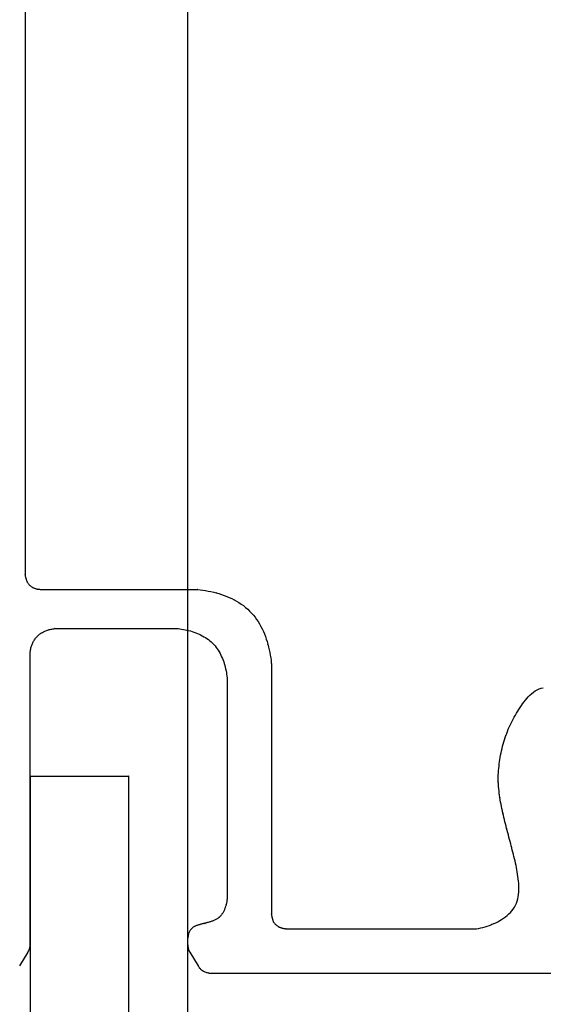
# Model space of a CAD drawing. Extents: x -424 to 186, y -4 to 301.
# Drawn here: x -257 to -255, y 186 to 190 of the extents above; entities that cross this region are included whole.
import ezdxf

# ---------------------------------------------------------------- set-up
doc = ezdxf.new("R2010")
doc.units = 0
doc.layers.add('RV', color=7, linetype='CONTINUOUS')

msp = doc.modelspace()

# ---------------------------------------------------------------- linework, layer by layer
at = {"layer": 'RV', "color": 7, "linetype": 'Continuous'}
for p, q in [((-256.4003, 191.0052), (-256.4003, 181.4463)), ((-256.9847, 190.1026), (-256.9847, 187.661)), ((-256.9852, 187.661), (-256.9847, 187.6592)), ((-256.9847, 187.6592), (-256.9842, 187.6573)), ((-256.9842, 187.6573), (-256.9838, 187.6553)), ((-256.9838, 187.6553), (-256.9834, 187.6533)), ((-256.9834, 187.6533), (-256.9829, 187.6514)), ((-256.9829, 187.6514), (-256.9824, 187.6495)), ((-256.9824, 187.6495), (-256.9818, 187.6477)), ((-256.9818, 187.6477), (-256.9812, 187.6455)), ((-256.9812, 187.6455), (-256.9805, 187.6435)), ((-256.9805, 187.6435), (-256.9799, 187.6416)), ((-256.9799, 187.6416), (-256.9792, 187.6397)), ((-256.9792, 187.6397), (-256.9786, 187.6379)), ((-256.9786, 187.6379), (-256.9779, 187.6361)), ((-256.9779, 187.6361), (-256.9772, 187.6344)), ((-256.9772, 187.6344), (-256.976, 187.6326)), ((-256.976, 187.6326), (-256.9748, 187.6309)), ((-256.9748, 187.6309), (-256.9736, 187.6292)), ((-256.9736, 187.6292), (-256.9724, 187.6276)), ((-256.9724, 187.6276), (-256.9713, 187.626)), ((-256.9713, 187.626), (-256.9701, 187.6245)), ((-256.9701, 187.6245), (-256.9688, 187.6231)), ((-256.9688, 187.6231), (-256.9672, 187.6219)), ((-256.9672, 187.6219), (-256.9657, 187.6207)), ((-256.9657, 187.6207), (-256.9641, 187.6196)), ((-256.9641, 187.6196), (-256.9625, 187.6185)), ((-256.9625, 187.6185), (-256.9609, 187.6174)), ((-256.9609, 187.6174), (-256.9593, 187.6162)), ((-256.9593, 187.6162), (-256.9578, 187.6149)), ((-256.9578, 187.6149), (-256.9562, 187.6141)), ((-256.9562, 187.6141), (-256.9544, 187.6134)), ((-256.9544, 187.6134), (-256.9526, 187.6127)), ((-256.9526, 187.6127), (-256.9507, 187.612)), ((-256.9507, 187.612), (-256.9487, 187.6114)), ((-256.9487, 187.6114), (-256.9467, 187.6106)), ((-256.9467, 187.6106), (-256.9447, 187.6098)), ((-256.9447, 187.6098), (-256.9429, 187.6094)), ((-256.9429, 187.6094), (-256.941, 187.6091)), ((-256.941, 187.6091), (-256.9392, 187.6089)), ((-256.9392, 187.6089), (-256.9372, 187.6087)), ((-256.9372, 187.6087), (-256.9352, 187.6084)), ((-256.9352, 187.6084), (-256.933, 187.6082)), ((-256.933, 187.6082), (-256.9307, 187.6078)), ((-256.9302, 187.6078), (-256.3643, 187.6078)), ((-256.3648, 187.6078), (-256.3551, 187.6067)), ((-256.3551, 187.6067), (-256.3454, 187.6053)), ((-256.3454, 187.6053), (-256.3357, 187.6037)), ((-256.3357, 187.6037), (-256.326, 187.6018)), ((-256.326, 187.6018), (-256.3163, 187.5998)), ((-256.3163, 187.5998), (-256.3067, 187.5977)), ((-256.3067, 187.5977), (-256.2972, 187.5955)), ((-256.2972, 187.5955), (-256.2877, 187.5927)), ((-256.2877, 187.5927), (-256.2783, 187.5896)), ((-256.2783, 187.5896), (-256.2689, 187.5861)), ((-256.2689, 187.5861), (-256.2597, 187.5825)), ((-256.2597, 187.5825), (-256.2507, 187.5788)), ((-256.2507, 187.5788), (-256.2419, 187.5749)), ((-256.2419, 187.5749), (-256.2333, 187.5709)), ((-256.2333, 187.5709), (-256.2244, 187.566)), ((-256.2244, 187.566), (-256.2158, 187.5608)), ((-256.2158, 187.5608), (-256.2075, 187.5553)), ((-256.2075, 187.5553), (-256.1995, 187.5494)), ((-256.1995, 187.5494), (-256.1917, 187.5433)), ((-256.1917, 187.5433), (-256.1843, 187.5368)), ((-256.1843, 187.5368), (-256.1773, 187.53)), ((-256.1773, 187.53), (-256.1704, 187.5229)), ((-256.1704, 187.5229), (-256.164, 187.5155)), ((-256.164, 187.5155), (-256.1579, 187.5078)), ((-256.1579, 187.5078), (-256.1522, 187.4999)), ((-256.1522, 187.4999), (-256.1468, 187.4918)), ((-256.1468, 187.4918), (-256.1417, 187.4834)), ((-256.919, 187.4549), (-256.9162, 187.4565)), ((-256.9162, 187.4565), (-256.9133, 187.4579)), ((-256.9133, 187.4579), (-256.9103, 187.4593)), ((-256.9103, 187.4593), (-256.9073, 187.4605)), ((-256.9073, 187.4605), (-256.9041, 187.4615)), ((-256.9041, 187.4615), (-256.9007, 187.4625)), ((-256.9007, 187.4625), (-256.8976, 187.4633)), ((-256.8976, 187.4633), (-256.8944, 187.464)), ((-256.8944, 187.464), (-256.8912, 187.4646)), ((-256.8912, 187.4646), (-256.888, 187.4652)), ((-256.888, 187.4652), (-256.8848, 187.4657)), ((-256.8848, 187.4657), (-256.8815, 187.4661)), ((-256.8815, 187.4661), (-256.8782, 187.4666)), ((-256.8782, 187.4666), (-256.4349, 187.4666)), ((-256.4354, 187.4666), (-256.4287, 187.4657)), ((-256.4287, 187.4657), (-256.4222, 187.4648)), ((-256.4222, 187.4648), (-256.4157, 187.4638)), ((-256.4157, 187.4638), (-256.4093, 187.4627)), ((-256.4093, 187.4627), (-256.4029, 187.4614)), ((-256.4029, 187.4614), (-256.3966, 187.46)), ((-256.3966, 187.46), (-256.3904, 187.4584)), ((-256.3904, 187.4584), (-256.3839, 187.4565)), ((-256.3839, 187.4565), (-256.3776, 187.4544)), ((-256.1417, 187.4834), (-256.1368, 187.4747)), ((-256.1368, 187.4747), (-256.1323, 187.4659)), ((-256.1323, 187.4659), (-256.128, 187.4569)), ((-256.128, 187.4569), (-256.1242, 187.4479)), ((-256.9557, 187.4188), (-256.9542, 187.4215)), ((-256.9542, 187.4215), (-256.9524, 187.4242)), ((-256.9524, 187.4242), (-256.9505, 187.427)), ((-256.9505, 187.427), (-256.9486, 187.4297)), ((-256.9486, 187.4297), (-256.9467, 187.4325)), ((-256.9467, 187.4325), (-256.9447, 187.4351)), ((-256.9447, 187.4351), (-256.9426, 187.4376)), ((-256.9426, 187.4376), (-256.9404, 187.4399)), ((-256.9404, 187.4399), (-256.9381, 187.4424)), ((-256.9381, 187.4424), (-256.9357, 187.4446)), ((-256.9357, 187.4446), (-256.9332, 187.4465)), ((-256.9332, 187.4465), (-256.9305, 187.4482)), ((-256.9305, 187.4482), (-256.9277, 187.4499)), ((-256.9277, 187.4499), (-256.9247, 187.4515)), ((-256.9247, 187.4515), (-256.9217, 187.4533)), ((-256.9217, 187.4533), (-256.919, 187.4549)), ((-256.3776, 187.4544), (-256.3714, 187.4521)), ((-256.3714, 187.4521), (-256.3653, 187.4495)), ((-256.3653, 187.4495), (-256.3594, 187.4468)), ((-256.3594, 187.4468), (-256.3536, 187.444)), ((-256.3536, 187.444), (-256.3479, 187.441)), ((-256.3479, 187.441), (-256.342, 187.4378)), ((-256.342, 187.4378), (-256.3362, 187.4345)), ((-256.3362, 187.4345), (-256.3307, 187.431)), ((-256.3307, 187.431), (-256.3254, 187.4273)), ((-256.3254, 187.4273), (-256.3203, 187.4233)), ((-256.3203, 187.4233), (-256.3154, 187.419)), ((-256.1242, 187.4479), (-256.1206, 187.4387)), ((-256.1206, 187.4387), (-256.1175, 187.4293)), ((-256.1175, 187.4293), (-256.1147, 187.4199)), ((-256.1147, 187.4199), (-256.1123, 187.4103)), ((-256.9663, 187.3813), (-256.9658, 187.3843)), ((-256.9658, 187.3843), (-256.9654, 187.3874)), ((-256.9654, 187.3874), (-256.9648, 187.3907)), ((-256.9648, 187.3907), (-256.9642, 187.3941)), ((-256.9642, 187.3941), (-256.9635, 187.3976)), ((-256.9635, 187.3976), (-256.9627, 187.4011)), ((-256.9627, 187.4011), (-256.9618, 187.4041)), ((-256.9618, 187.4041), (-256.9608, 187.4072)), ((-256.9608, 187.4072), (-256.9597, 187.4102)), ((-256.9597, 187.4102), (-256.9585, 187.4131)), ((-256.9585, 187.4131), (-256.9571, 187.416)), ((-256.9571, 187.416), (-256.9557, 187.4188)), ((-256.3154, 187.419), (-256.3108, 187.4144)), ((-256.3108, 187.4144), (-256.3062, 187.4095)), ((-256.3062, 187.4095), (-256.3018, 187.4045)), ((-256.3018, 187.4045), (-256.2976, 187.3993)), ((-256.2976, 187.3993), (-256.2937, 187.3941)), ((-256.2937, 187.3941), (-256.2901, 187.3887)), ((-256.2901, 187.3887), (-256.2869, 187.3832)), ((-256.1123, 187.4103), (-256.1096, 187.4006)), ((-256.1096, 187.4006), (-256.1072, 187.3909)), ((-256.1072, 187.3909), (-256.1051, 187.3812)), ((-256.9667, 187.3785), (-256.9663, 187.3813)), ((-256.9667, 186.3307), (-256.9667, 187.3785)), ((-256.2869, 187.3832), (-256.2839, 187.3775)), ((-256.2839, 187.3775), (-256.2809, 187.3714)), ((-256.2809, 187.3714), (-256.2781, 187.3652)), ((-256.2781, 187.3652), (-256.2755, 187.3591)), ((-256.2755, 187.3591), (-256.273, 187.353)), ((-256.273, 187.353), (-256.2707, 187.3468)), ((-256.1051, 187.3812), (-256.1033, 187.3715)), ((-256.1033, 187.3715), (-256.1017, 187.3617)), ((-256.1017, 187.3617), (-256.1004, 187.3517)), ((-256.1004, 187.3517), (-256.0995, 187.3417)), ((-256.2707, 187.3468), (-256.2687, 187.3407)), ((-256.2687, 187.3407), (-256.2668, 187.3345)), ((-256.2668, 187.3345), (-256.2652, 187.328)), ((-256.2652, 187.328), (-256.2637, 187.3216)), ((-256.2637, 187.3216), (-256.2623, 187.3152)), ((-256.2623, 187.3152), (-256.2611, 187.3089)), ((-256.099, 187.3417), (-256.099, 186.4402)), ((-256.2611, 187.3089), (-256.26, 187.3025)), ((-256.26, 187.3025), (-256.2591, 187.296)), ((-256.2591, 187.296), (-256.2583, 187.2895)), ((-256.2578, 187.2895), (-256.2578, 186.4934)), ((-255.1574, 187.238), (-255.1508, 187.2428)), ((-255.1508, 187.2428), (-255.1439, 187.247)), ((-255.1439, 187.247), (-255.1367, 187.2503)), ((-255.1367, 187.2503), (-255.1294, 187.2526)), ((-255.1294, 187.2526), (-255.1219, 187.2537)), ((-255.1911, 187.2027), (-255.1861, 187.209)), ((-255.1861, 187.209), (-255.1809, 187.2152)), ((-255.1809, 187.2152), (-255.1756, 187.2213)), ((-255.1756, 187.2213), (-255.17, 187.2271)), ((-255.17, 187.2271), (-255.1639, 187.2327)), ((-255.1639, 187.2327), (-255.1574, 187.238)), ((-255.2138, 187.1692), (-255.2095, 187.1761)), ((-255.2095, 187.1761), (-255.2051, 187.1831)), ((-255.2051, 187.1831), (-255.2006, 187.1897)), ((-255.2006, 187.1897), (-255.1959, 187.1962)), ((-255.1959, 187.1962), (-255.1911, 187.2027)), ((-255.2335, 187.134), (-255.2298, 187.1413)), ((-255.2298, 187.1413), (-255.226, 187.1485)), ((-255.226, 187.1485), (-255.2221, 187.1555)), ((-255.2221, 187.1555), (-255.218, 187.1624)), ((-255.218, 187.1624), (-255.2138, 187.1692)), ((-255.2504, 187.0972), (-255.2474, 187.1047)), ((-255.2474, 187.1047), (-255.2442, 187.1121)), ((-255.2442, 187.1121), (-255.2408, 187.1195)), ((-255.2408, 187.1195), (-255.2372, 187.1268)), ((-255.2372, 187.1268), (-255.2335, 187.134)), ((-255.2637, 187.0591), (-255.2613, 187.067)), ((-255.2613, 187.067), (-255.2587, 187.0749)), ((-255.2587, 187.0749), (-255.256, 187.0828)), ((-255.256, 187.0828), (-255.2533, 187.0899)), ((-255.2533, 187.0899), (-255.2504, 187.0972)), ((-255.2719, 187.0275), (-255.2701, 187.0354)), ((-255.2701, 187.0354), (-255.2682, 187.0433)), ((-255.2682, 187.0433), (-255.266, 187.0512)), ((-255.266, 187.0512), (-255.2637, 187.0591)), ((-255.279, 186.9876), (-255.2779, 186.9955)), ((-255.2779, 186.9955), (-255.2767, 187.0035)), ((-255.2767, 187.0035), (-255.2753, 187.0116)), ((-255.2753, 187.0116), (-255.2737, 187.0196)), ((-255.2737, 187.0196), (-255.2719, 187.0275)), ((-255.2824, 186.9558), (-255.2816, 186.964)), ((-255.2816, 186.964), (-255.2806, 186.9723)), ((-255.2806, 186.9723), (-255.2798, 186.9799)), ((-255.2798, 186.9799), (-255.279, 186.9876)), ((-256.9667, 186.9365), (-256.6124, 186.9365)), ((-256.9667, 186.9365), (-256.9667, 181.4463)), ((-256.6124, 186.9365), (-256.6124, 181.4463)), ((-255.2835, 186.9314), (-255.2834, 186.9396)), ((-255.2835, 186.9233), (-255.2835, 186.9314)), ((-255.2834, 186.9396), (-255.283, 186.9477)), ((-255.283, 186.9477), (-255.2824, 186.9558)), ((-255.2834, 186.915), (-255.2835, 186.9233)), ((-255.2829, 186.907), (-255.2834, 186.915)), ((-255.2823, 186.899), (-255.2829, 186.907)), ((-255.2816, 186.8909), (-255.2823, 186.899)), ((-255.2809, 186.8828), (-255.2816, 186.8909)), ((-255.28, 186.8747), (-255.2809, 186.8828)), ((-255.2791, 186.8666), (-255.28, 186.8747)), ((-255.278, 186.8587), (-255.2791, 186.8666)), ((-255.2766, 186.8508), (-255.278, 186.8587)), ((-255.2751, 186.8429), (-255.2766, 186.8508)), ((-255.2735, 186.835), (-255.2751, 186.8429)), ((-255.2719, 186.8271), (-255.2735, 186.835)), ((-255.2702, 186.8192), (-255.2719, 186.8271)), ((-255.2686, 186.8113), (-255.2702, 186.8192)), ((-255.267, 186.8034), (-255.2686, 186.8113)), ((-255.265, 186.7955), (-255.267, 186.8034)), ((-255.2631, 186.7876), (-255.265, 186.7955)), ((-255.2612, 186.7798), (-255.2631, 186.7876)), ((-255.2594, 186.7719), (-255.2612, 186.7798)), ((-255.2575, 186.764), (-255.2594, 186.7719)), ((-255.2557, 186.7561), (-255.2575, 186.764)), ((-255.254, 186.7482), (-255.2557, 186.7561)), ((-255.2515, 186.7403), (-255.254, 186.7482)), ((-255.2493, 186.7324), (-255.2515, 186.7403)), ((-255.2472, 186.7245), (-255.2493, 186.7324)), ((-255.2451, 186.7166), (-255.2472, 186.7245)), ((-255.2431, 186.7087), (-255.2451, 186.7166)), ((-255.241, 186.7008), (-255.2431, 186.7087)), ((-255.2389, 186.6929), (-255.241, 186.7008)), ((-255.237, 186.6854), (-255.2389, 186.6929)), ((-255.2351, 186.6778), (-255.237, 186.6854)), ((-255.2331, 186.6701), (-255.2351, 186.6778)), ((-255.2312, 186.6623), (-255.2331, 186.6701)), ((-255.2291, 186.6544), (-255.2312, 186.6623)), ((-255.2271, 186.6466), (-255.2291, 186.6544)), ((-255.225, 186.6387), (-255.2271, 186.6466)), ((-255.2232, 186.6308), (-255.225, 186.6387)), ((-255.2214, 186.6229), (-255.2232, 186.6308)), ((-255.2198, 186.615), (-255.2214, 186.6229)), ((-255.2183, 186.6071), (-255.2198, 186.615)), ((-255.2169, 186.5992), (-255.2183, 186.6071)), ((-255.2155, 186.5913), (-255.2169, 186.5992)), ((-255.214, 186.5834), (-255.2155, 186.5913)), ((-255.2128, 186.5751), (-255.214, 186.5834)), ((-255.2117, 186.567), (-255.2128, 186.5751)), ((-255.2108, 186.5588), (-255.2117, 186.567)), ((-255.2101, 186.5507), (-255.2108, 186.5588)), ((-255.2096, 186.5426), (-255.2101, 186.5507)), ((-255.2094, 186.5344), (-255.2096, 186.5426)), ((-255.2094, 186.5261), (-255.2094, 186.5344)), ((-255.2137, 186.4943), (-255.2121, 186.5022)), ((-255.2121, 186.5022), (-255.2109, 186.5102)), ((-255.2109, 186.5102), (-255.21, 186.5182)), ((-255.21, 186.5182), (-255.2094, 186.5261)), ((-256.2648, 186.465), (-256.2657, 186.4626)), ((-256.2639, 186.4675), (-256.2648, 186.465)), ((-256.263, 186.4699), (-256.2639, 186.4675)), ((-256.2621, 186.4724), (-256.263, 186.4699)), ((-256.2614, 186.4749), (-256.2621, 186.4724)), ((-256.2608, 186.4775), (-256.2614, 186.4749)), ((-256.2603, 186.48), (-256.2608, 186.4775)), ((-256.2599, 186.4825), (-256.2603, 186.48)), ((-256.2595, 186.485), (-256.2599, 186.4825)), ((-256.2591, 186.4877), (-256.2595, 186.485)), ((-256.2588, 186.4904), (-256.2591, 186.4877)), ((-256.2583, 186.4934), (-256.2588, 186.4904)), ((-255.2298, 186.4579), (-255.2254, 186.4647)), ((-255.2254, 186.4647), (-255.2215, 186.4719)), ((-255.2215, 186.4719), (-255.2184, 186.4791)), ((-255.2184, 186.4791), (-255.2158, 186.4866)), ((-255.2158, 186.4866), (-255.2137, 186.4943)), ((-256.2862, 186.4287), (-256.2883, 186.4269)), ((-256.2843, 186.4306), (-256.2862, 186.4287)), ((-256.2824, 186.4326), (-256.2843, 186.4306)), ((-256.2807, 186.4347), (-256.2824, 186.4326)), ((-256.2789, 186.4368), (-256.2807, 186.4347)), ((-256.2773, 186.439), (-256.2789, 186.4368)), ((-256.2757, 186.4412), (-256.2773, 186.439)), ((-256.2742, 186.4431), (-256.2757, 186.4412)), ((-256.2728, 186.4453), (-256.2742, 186.4431)), ((-256.2715, 186.4477), (-256.2728, 186.4453)), ((-256.2703, 186.4502), (-256.2715, 186.4477)), ((-256.2692, 186.4528), (-256.2703, 186.4502)), ((-256.2682, 186.4552), (-256.2692, 186.4528)), ((-256.2673, 186.4576), (-256.2682, 186.4552)), ((-256.2666, 186.4601), (-256.2673, 186.4576)), ((-256.2657, 186.4626), (-256.2666, 186.4601)), ((-256.0995, 186.4402), (-256.0992, 186.438)), ((-256.0992, 186.438), (-256.0989, 186.436)), ((-256.0989, 186.436), (-256.0985, 186.4341)), ((-256.0985, 186.4341), (-256.0981, 186.4322)), ((-256.0981, 186.4322), (-256.0976, 186.4304)), ((-256.0976, 186.4304), (-256.097, 186.4286)), ((-256.097, 186.4286), (-256.0964, 186.4269)), ((-255.2647, 186.4249), (-255.258, 186.4299)), ((-255.258, 186.4299), (-255.2517, 186.4349)), ((-255.2517, 186.4349), (-255.2457, 186.4401)), ((-255.2457, 186.4401), (-255.24, 186.4457)), ((-255.24, 186.4457), (-255.2347, 186.4516)), ((-255.2347, 186.4516), (-255.2298, 186.4579)), ((-256.3802, 186.3925), (-256.3824, 186.3908)), ((-256.3781, 186.3939), (-256.3802, 186.3925)), ((-256.3759, 186.3952), (-256.3781, 186.3939)), ((-256.3737, 186.3962), (-256.3759, 186.3952)), ((-256.3712, 186.3974), (-256.3737, 186.3962)), ((-256.3686, 186.3984), (-256.3712, 186.3974)), ((-256.366, 186.3992), (-256.3686, 186.3984)), ((-256.3634, 186.4), (-256.366, 186.3992)), ((-256.3608, 186.4007), (-256.3634, 186.4)), ((-256.3583, 186.4015), (-256.3608, 186.4007)), ((-256.3558, 186.4023), (-256.3583, 186.4015)), ((-256.3533, 186.4031), (-256.3558, 186.4023)), ((-256.3507, 186.4038), (-256.3533, 186.4031)), ((-256.3482, 186.4044), (-256.3507, 186.4038)), ((-256.3456, 186.405), (-256.3482, 186.4044)), ((-256.343, 186.4055), (-256.3456, 186.405)), ((-256.3404, 186.4059), (-256.343, 186.4055)), ((-256.3379, 186.4064), (-256.3404, 186.4059)), ((-256.3355, 186.4072), (-256.3379, 186.4064)), ((-256.3331, 186.4079), (-256.3355, 186.4072)), ((-256.3307, 186.4086), (-256.3331, 186.4079)), ((-256.3283, 186.4093), (-256.3307, 186.4086)), ((-256.3259, 186.41), (-256.3283, 186.4093)), ((-256.3234, 186.4107), (-256.3259, 186.41)), ((-256.3208, 186.4115), (-256.3234, 186.4107)), ((-256.3181, 186.4121), (-256.3208, 186.4115)), ((-256.3156, 186.4128), (-256.3181, 186.4121)), ((-256.3133, 186.4137), (-256.3156, 186.4128)), ((-256.3109, 186.4147), (-256.3133, 186.4137)), ((-256.3085, 186.4157), (-256.3109, 186.4147)), ((-256.306, 186.4167), (-256.3085, 186.4157)), ((-256.3034, 186.4176), (-256.306, 186.4167)), ((-256.3012, 186.4189), (-256.3034, 186.4176)), ((-256.299, 186.4201), (-256.3012, 186.4189)), ((-256.2967, 186.4213), (-256.299, 186.4201)), ((-256.2945, 186.4225), (-256.2967, 186.4213)), ((-256.2924, 186.4238), (-256.2945, 186.4225)), ((-256.2903, 186.4252), (-256.2924, 186.4238)), ((-256.2883, 186.4269), (-256.2903, 186.4252)), ((-256.0964, 186.4269), (-256.0961, 186.4247)), ((-256.0961, 186.4247), (-256.0956, 186.4227)), ((-256.0956, 186.4227), (-256.0949, 186.4207)), ((-256.0949, 186.4207), (-256.0942, 186.4187)), ((-256.0942, 186.4187), (-256.0935, 186.4167)), ((-256.0935, 186.4167), (-256.0928, 186.4147)), ((-256.0928, 186.4147), (-256.0923, 186.4125)), ((-256.0923, 186.4125), (-256.0914, 186.4112)), ((-256.0914, 186.4112), (-256.0903, 186.4097)), ((-256.0903, 186.4097), (-256.0891, 186.4082)), ((-256.0891, 186.4082), (-256.0878, 186.4066)), ((-256.0878, 186.4066), (-256.0865, 186.4051)), ((-256.0865, 186.4051), (-256.0852, 186.4037)), ((-256.0852, 186.4037), (-256.0839, 186.4023)), ((-256.0839, 186.4023), (-256.0823, 186.401)), ((-256.0823, 186.401), (-256.0808, 186.3997)), ((-256.0808, 186.3997), (-256.0793, 186.3984)), ((-256.0793, 186.3984), (-256.0778, 186.3972)), ((-256.0778, 186.3972), (-256.0762, 186.3961)), ((-256.0762, 186.3961), (-256.0746, 186.395)), ((-256.0746, 186.395), (-256.0729, 186.3941)), ((-256.0729, 186.3941), (-256.0711, 186.3933)), ((-256.0711, 186.3933), (-256.0693, 186.3926)), ((-256.0693, 186.3926), (-256.0675, 186.3919)), ((-255.3386, 186.392), (-255.3308, 186.3942)), ((-255.3308, 186.3942), (-255.3231, 186.3967)), ((-255.3231, 186.3967), (-255.3153, 186.3993)), ((-255.3153, 186.3993), (-255.3074, 186.4023)), ((-255.3074, 186.4023), (-255.2999, 186.4054)), ((-255.2999, 186.4054), (-255.2925, 186.4088)), ((-255.2925, 186.4088), (-255.2853, 186.4123)), ((-255.2853, 186.4123), (-255.2783, 186.4161)), ((-255.2783, 186.4161), (-255.2714, 186.4203)), ((-255.2714, 186.4203), (-255.2647, 186.4249)), ((-256.3988, 186.359), (-256.3992, 186.3564)), ((-256.3983, 186.3617), (-256.3988, 186.359)), ((-256.3979, 186.3643), (-256.3983, 186.3617)), ((-256.3974, 186.3669), (-256.3979, 186.3643)), ((-256.3968, 186.3695), (-256.3974, 186.3669)), ((-256.396, 186.3721), (-256.3968, 186.3695)), ((-256.395, 186.3746), (-256.396, 186.3721)), ((-256.3939, 186.3769), (-256.395, 186.3746)), ((-256.3927, 186.3791), (-256.3939, 186.3769)), ((-256.3913, 186.3811), (-256.3927, 186.3791)), ((-256.3898, 186.3831), (-256.3913, 186.3811)), ((-256.3883, 186.3849), (-256.3898, 186.3831)), ((-256.3864, 186.387), (-256.3883, 186.3849)), ((-256.3844, 186.389), (-256.3864, 186.387)), ((-256.3824, 186.3908), (-256.3844, 186.389)), ((-256.0675, 186.3919), (-256.0657, 186.3912)), ((-256.0657, 186.3912), (-256.0639, 186.3905)), ((-256.0639, 186.3905), (-256.0621, 186.3898)), ((-256.0621, 186.3898), (-256.0603, 186.389)), ((-256.0603, 186.389), (-256.0583, 186.3886)), ((-256.0583, 186.3886), (-256.0562, 186.3883)), ((-256.0562, 186.3883), (-256.0542, 186.3881)), ((-256.0542, 186.3881), (-256.0523, 186.3879)), ((-256.0523, 186.3879), (-256.0504, 186.3876)), ((-256.0504, 186.3876), (-256.0486, 186.3873)), ((-256.0486, 186.3873), (-256.0468, 186.3869)), ((-256.0463, 186.3869), (-255.3619, 186.3869)), ((-255.3624, 186.3869), (-255.3544, 186.3884)), ((-255.3544, 186.3884), (-255.3465, 186.3901)), ((-255.3465, 186.3901), (-255.3386, 186.392)), ((-256.9673, 186.3204), (-256.9669, 186.3222)), ((-256.9669, 186.3222), (-256.9668, 186.3239)), ((-256.9668, 186.3239), (-256.9667, 186.3266)), ((-256.9667, 186.3266), (-256.9667, 186.3307)), ((-256.3997, 186.3538), (-256.4003, 186.3511)), ((-256.4003, 186.3511), (-256.4003, 186.3307)), ((-256.4003, 186.3307), (-256.4001, 186.3289)), ((-256.4001, 186.3289), (-256.3998, 186.3266)), ((-256.3998, 186.3266), (-256.3996, 186.3248)), ((-256.3992, 186.3564), (-256.3997, 186.3538)), ((-256.3996, 186.3248), (-256.3992, 186.3231)), ((-256.3992, 186.3231), (-256.3988, 186.3204)), ((-257.0038, 186.2539), (-256.9734, 186.303)), ((-256.9742, 186.303), (-256.9735, 186.3046)), ((-256.9735, 186.3046), (-256.9719, 186.3071)), ((-256.9719, 186.3071), (-256.9711, 186.3087)), ((-256.9711, 186.3087), (-256.9703, 186.3107)), ((-256.9703, 186.3107), (-256.9698, 186.3122)), ((-256.9698, 186.3122), (-256.9691, 186.3142)), ((-256.9691, 186.3142), (-256.9683, 186.3163)), ((-256.9683, 186.3163), (-256.9681, 186.3179)), ((-256.9681, 186.3179), (-256.9673, 186.3204)), ((-256.3988, 186.3204), (-256.3987, 186.3185)), ((-256.3987, 186.3185), (-256.3983, 186.3163)), ((-256.3983, 186.3163), (-256.3979, 186.3148)), ((-256.3979, 186.3148), (-256.3968, 186.3122)), ((-256.3968, 186.3122), (-256.3965, 186.3107)), ((-256.3965, 186.3107), (-256.3957, 186.3087)), ((-256.3957, 186.3087), (-256.3952, 186.3071)), ((-256.3952, 186.3071), (-256.3944, 186.3057)), ((-256.3944, 186.3057), (-256.3934, 186.3046)), ((-256.3934, 186.3046), (-256.3924, 186.303)), ((-256.3919, 186.303), (-256.362, 186.2539)), ((-256.3625, 186.2539), (-256.3618, 186.2526)), ((-256.3618, 186.2526), (-256.361, 186.2513)), ((-256.361, 186.2513), (-256.3601, 186.25)), ((-256.3601, 186.25), (-256.3585, 186.2477)), ((-256.3585, 186.2477), (-256.3574, 186.2457)), ((-256.3574, 186.2457), (-256.3554, 186.244)), ((-256.3554, 186.244), (-256.3538, 186.2422)), ((-256.3538, 186.2422), (-256.3517, 186.2396)), ((-256.3517, 186.2396), (-256.3504, 186.2387)), ((-256.3504, 186.2387), (-256.3491, 186.2379)), ((-256.3491, 186.2379), (-256.3468, 186.2363)), ((-256.3468, 186.2363), (-256.3433, 186.2345)), ((-256.3433, 186.2345), (-256.341, 186.2334)), ((-256.341, 186.2334), (-256.3386, 186.2321)), ((-256.3386, 186.2321), (-256.3348, 186.2304)), ((-256.3348, 186.2304), (-256.3323, 186.2297)), ((-256.3323, 186.2297), (-256.3297, 186.2292)), ((-256.3297, 186.2292), (-256.3259, 186.2283)), ((-256.3259, 186.2283), (-256.3233, 186.2277)), ((-256.3233, 186.2277), (-256.3207, 186.2274)), ((-256.3207, 186.2274), (-256.3169, 186.2273)), ((-256.3164, 186.2273), (-253.7456, 186.2273))]:
    msp.add_line(p, q, dxfattribs=at)
for centre, start, end in [((-256.9852, 187.661), 15.6239, 195.6239), ((-256.9847, 187.661), 180, 0), ((-256.9818, 187.6477), 17.1393, 197.1393), ((-256.9818, 187.6477), 198.3429, 18.3429), ((-256.9772, 187.6344), 36.0172, 216.0172), ((-256.9772, 187.6344), 200.5241, 20.5241), ((-256.9688, 187.6231), 50.8989, 230.8989), ((-256.9688, 187.6231), 222.7906, 42.7906), ((-256.9578, 187.6149), 230.8989, 50.8989), ((-256.9578, 187.6149), 62.9799, 242.9799), ((-256.9447, 187.6098), 78.3579, 258.3579), ((-256.9447, 187.6098), 247.5409, 67.5409), ((-256.9307, 187.6078), 260.666, 80.666), ((-256.9302, 187.6078), 90, 270), ((-256.3648, 187.6078), 83.7704, 263.7704), ((-256.3643, 187.6078), 270, 90), ((-256.2972, 187.5955), 73.5482, 253.5482), ((-256.2972, 187.5955), 257.037, 77.037), ((-256.2333, 187.5709), 60.8044, 240.8044), ((-256.2333, 187.5709), 245.3387, 65.3387), ((-256.1773, 187.53), 226.0107, 46.0107), ((-256.1773, 187.53), 43.6655, 223.6655), ((-256.9007, 187.4625), 104.415, 284.415), ((-256.9007, 187.4625), 285.789, 105.789), ((-256.8782, 187.4666), 90, 270), ((-256.8782, 187.4666), 277.6801, 97.6801), ((-256.4354, 187.4666), 82.4273, 262.4273), ((-256.4349, 187.4666), 270, 90), ((-256.3904, 187.4584), 73.7071, 253.7071), ((-256.3904, 187.4584), 255.378, 75.378), ((-256.1368, 187.4747), 27.2803, 207.2803), ((-256.1368, 187.4747), 209.2582, 29.2582), ((-256.9542, 187.4215), 145.3943, 325.3943), ((-256.9542, 187.4215), 330.8417, 150.8417), ((-256.9404, 187.4399), 316.017, 136.017), ((-256.9404, 187.4399), 137.2509, 317.2509), ((-256.9217, 187.4533), 121.5072, 301.5072), ((-256.9217, 187.4533), 299.4148, 119.4148), ((-256.3479, 187.441), 242.0764, 62.0764), ((-256.3479, 187.441), 62.1282, 242.1282), ((-256.9627, 187.4011), 346.8629, 166.8629), ((-256.9627, 187.4011), 164.6212, 344.6212), ((-256.3108, 187.4144), 224.857, 44.857), ((-256.3108, 187.4144), 43.368, 223.368), ((-256.1123, 187.4103), 15.2341, 195.2341), ((-256.1123, 187.4103), 194.0237, 14.0237), ((-256.9667, 187.3785), 0, 180), ((-256.9667, 187.3785), 170.8806, 350.8806), ((-256.2839, 187.3775), 25.9662, 205.9662), ((-256.2839, 187.3775), 207.4135, 27.4135), ((-256.2668, 187.3345), 13.746, 193.746), ((-256.2668, 187.3345), 196.874, 16.874), ((-256.0995, 187.3417), 185.3373, 5.3373), ((-256.099, 187.3417), 0, 180), ((-256.2583, 187.2895), 186.5566, 6.5566), ((-256.2578, 187.2895), 0, 180), ((-255.1219, 187.2537), 278.3458, 98.3458), ((-255.17, 187.2271), 132.2806, 312.2806), ((-255.17, 187.2271), 316.5569, 136.5569), ((-255.2051, 187.1831), 327.5205, 147.5205), ((-255.2051, 187.1831), 145.7272, 325.7272), ((-255.2335, 187.134), 332.2958, 152.2958), ((-255.2335, 187.134), 153.3651, 333.3651), ((-255.256, 187.0828), 341.1762, 161.1762), ((-255.256, 187.0828), 159.1869, 339.1869), ((-255.2719, 187.0275), 346.8884, 166.8884), ((-255.2719, 187.0275), 167.4918, 347.4918), ((-255.2806, 186.9723), 352.6412, 172.6412), ((-255.2806, 186.9723), 174.5421, 354.5421), ((-256.9667, 186.9365), 90, 270), ((-256.9667, 186.9365), 0, 180), ((-256.6124, 186.9365), 0, 180), ((-256.6124, 186.9365), 270, 90), ((-255.2834, 186.915), 3.4947, 183.4947), ((-255.2834, 186.915), 181.0584, 1.0584), ((-255.278, 186.8587), 9.9725, 189.9725), ((-255.278, 186.8587), 187.5189, 7.5189), ((-255.267, 186.8034), 13.9292, 193.9292), ((-255.267, 186.8034), 191.2902, 11.2902), ((-255.254, 186.7482), 17.0453, 197.0453), ((-255.254, 186.7482), 192.6371, 12.6371), ((-255.2389, 186.6929), 14.0416, 194.0416), ((-255.2389, 186.6929), 195.1566, 15.1566), ((-255.225, 186.6387), 13.4284, 193.4284), ((-255.225, 186.6387), 194.6817, 14.6817), ((-255.214, 186.5834), 8.5792, 188.5792), ((-255.214, 186.5834), 190.1614, 10.1614), ((-255.2094, 186.5261), 355.8815, 175.8815), ((-255.2094, 186.5261), 179.5353, 359.5353), ((-256.2614, 186.4749), 344.1972, 164.1972), ((-256.2614, 186.4749), 166.9037, 346.9037), ((-256.2583, 186.4934), 352.0644, 172.0644), ((-256.2578, 186.4934), 180, 0), ((-255.2215, 186.4719), 331.6388, 151.6388), ((-255.2215, 186.4719), 156.6217, 336.6217), ((-256.2757, 186.4412), 140.8594, 320.8594), ((-256.2757, 186.4412), 324.4125, 144.4125), ((-256.2673, 186.4576), 164.1972, 344.1972), ((-256.2673, 186.4576), 338.4261, 158.4261), ((-256.0995, 186.4402), 6.7005, 186.7005), ((-256.099, 186.4402), 180, 0), ((-255.258, 186.4299), 128.0292, 308.0292), ((-255.258, 186.4299), 307.1443, 127.1443), ((-256.3737, 186.3962), 115.1947, 295.1947), ((-256.3737, 186.3962), 294.5247, 114.5247), ((-256.3558, 186.4023), 107.8669, 287.8669), ((-256.3558, 186.4023), 288.5393, 108.5393), ((-256.3379, 186.4064), 108.8773, 288.8773), ((-256.3379, 186.4064), 279.8772, 99.8772), ((-256.3208, 186.4115), 101.8626, 281.8626), ((-256.3208, 186.4115), 287.5935, 107.5935), ((-256.3034, 186.4176), 119.7783, 299.7783), ((-256.3034, 186.4176), 289.4096, 109.4096), ((-256.2883, 186.4269), 131.6856, 311.6856), ((-256.2883, 186.4269), 309.0707, 129.0707), ((-256.0964, 186.4269), 8.8904, 188.8904), ((-256.0964, 186.4269), 199.623, 19.623), ((-256.0923, 186.4125), 34.7194, 214.7194), ((-256.0923, 186.4125), 193.7346, 13.7346), ((-256.0839, 186.4023), 224.0343, 44.0343), ((-256.0839, 186.4023), 49.2281, 229.2281), ((-256.0729, 186.3941), 65.1116, 245.1116), ((-256.0729, 186.3941), 241.2881, 61.2881), ((-255.3074, 186.4023), 112.5432, 292.5432), ((-255.3074, 186.4023), 290.5543, 110.5543), ((-256.3968, 186.3695), 347.1312, 167.1312), ((-256.3968, 186.3695), 163.4566, 343.4566), ((-256.3883, 186.3849), 138.0995, 318.0995), ((-256.3883, 186.3849), 320.1806, 140.1806), ((-256.0603, 186.389), 79.5315, 259.5315), ((-256.0603, 186.389), 245.1116, 65.1116), ((-256.0468, 186.3869), 257.9232, 77.9232), ((-256.0463, 186.3869), 90, 270), ((-255.3624, 186.3869), 100.1598, 280.1598), ((-255.3619, 186.3869), 270, 90), ((-256.9667, 186.3307), 0, 180), ((-256.9667, 186.3307), 180, 0), ((-256.9667, 186.3266), 359.1231, 179.1231), ((-256.9667, 186.3266), 180, 0), ((-256.4003, 186.3511), 0, 180), ((-256.4003, 186.3511), 167.1312, 347.1312), ((-256.4003, 186.3307), 6.6839, 186.6839), ((-256.4003, 186.3307), 180, 0), ((-256.3998, 186.3266), 6.5967, 186.5967), ((-256.3998, 186.3266), 187.4437, 7.4437), ((-256.9742, 186.303), 155.2994, 335.2994), ((-256.9734, 186.303), 328.2097, 148.2097), ((-256.9719, 186.3071), 328.0545, 148.0545), ((-256.9719, 186.3071), 153.7886, 333.7886), ((-256.9698, 186.3122), 343.8075, 163.8075), ((-256.9698, 186.3122), 159.7914, 339.7914), ((-256.9683, 186.3163), 339.1307, 159.1307), ((-256.9683, 186.3163), 172.4347, 352.4347), ((-256.9673, 186.3204), 342.2674, 162.2674), ((-256.9673, 186.3204), 169.4981, 349.4981), ((-256.3988, 186.3204), 2.8098, 182.8098), ((-256.3988, 186.3204), 188.7022, 8.7022), ((-256.3983, 186.3163), 12.872, 192.872), ((-256.3983, 186.3163), 190.9652, 10.9652), ((-256.3968, 186.3122), 7.8831, 187.8831), ((-256.3968, 186.3122), 204.8068, 24.8068), ((-256.3952, 186.3071), 29.3578, 209.3578), ((-256.3952, 186.3071), 198.7978, 18.7978), ((-256.3924, 186.303), 213.353, 33.353), ((-256.3919, 186.303), 31.3571, 211.3571), ((-257.0038, 186.2539), 148.2097, 328.2097), ((-256.3625, 186.2539), 28.51, 208.51), ((-256.362, 186.2539), 211.3571, 31.3571), ((-256.3574, 186.2457), 48.2587, 228.2587), ((-256.3574, 186.2457), 211.0652, 31.0652), ((-256.3517, 186.2396), 57.1485, 237.1485), ((-256.3517, 186.2396), 217.976, 37.976), ((-256.3433, 186.2345), 243.2196, 63.2196), ((-256.3433, 186.2345), 64.4132, 244.4132), ((-256.3348, 186.2304), 75.3576, 255.3576), ((-256.3348, 186.2304), 245.7009, 65.7009), ((-256.3259, 186.2283), 76.0864, 256.0864), ((-256.3259, 186.2283), 256.6481, 76.6481), ((-256.3169, 186.2273), 268.7658, 88.7658), ((-256.3164, 186.2273), 90, 270)]:
    msp.add_arc(centre, 0.000148, start, end, dxfattribs=at)

doc.saveas('drawing.dxf')
